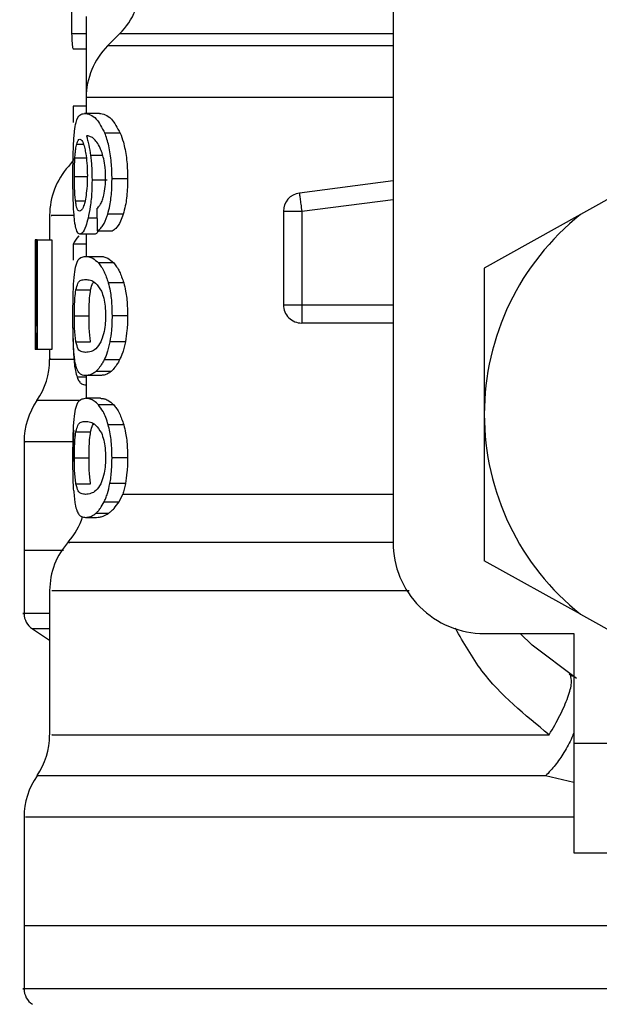
# Model space of a CAD drawing. Extents: x 0.4 to 10.6, y 0.4 to 8.1.
# Drawn here: x 7.3 to 7.3, y 3.3 to 3.4 of the extents above; entities that cross this region are included whole.
import ezdxf

# ---------------------------------------------------------------- set-up
doc = ezdxf.new("R2010")
doc.units = 0
doc.linetypes.add('SLD-SOLID', pattern=[0])
doc.layers.get('0').update_dxf_attribs({"linetype": 'CONTINUOUS'})

msp = doc.modelspace()

# ---------------------------------------------------------------- linework, layer by layer
at = {"color": 7, "linetype": 'SLD-SOLID'}
for p, q in [((7.332696122927979, 3.367089747411275), (7.332696122927979, 3.330672424107302)), ((7.316160673946897, 3.359003931485978), (7.316160673946897, 3.354632200655252)), ((7.317960311823994, 3.358062606360245), (7.317313812625741, 3.357416107161993)), ((7.315467593953417, 3.357254130366496), (7.316160673946897, 3.357254130366496)), ((7.316160673946897, 3.354170939317116), (7.315457415404333, 3.354170939317116)), ((7.315457415404333, 3.354170939317116), (7.315457415404333, 3.353295437430988)), ((7.316160673946897, 3.354632200655252), (7.316160673946897, 3.353777495862207)), ((7.316876487011097, 3.353777495862207), (7.316073144291381, 3.353777495862207)), ((7.317993340775773, 3.352723766701644), (7.317163774358996, 3.352723766701644)), ((7.346783293525116, 3.350546407854679), (7.342796206250955, 3.348328041481436)), ((7.317288996912414, 3.350185582689629), (7.316476150302488, 3.350185582689629)), ((7.318393413487433, 3.35024600865825), (7.317554020517505, 3.35024600865825)), ((7.332696122927979, 3.350142345855771), (7.32764773858068, 3.349484846784589)), ((7.31815643222506, 3.348347635921746), (7.317322876521034, 3.348347635921746)), ((7.326790599149094, 3.348508850059387), (7.327774867778739, 3.348508850059387)), ((7.326790599149094, 3.348508850059387), (7.326790599149094, 3.343467710961723)), ((7.327774867778739, 3.348508850059387), (7.327774867778739, 3.343467710961723)), ((7.342796206250955, 3.348328041481436), (7.337617378077221, 3.345446573435068)), ((7.314192166020602, 3.348289703257656), (7.314192166020602, 3.346961798597724)), ((7.316617652667841, 3.347278477606088), (7.315820147214025, 3.347278477606088)), ((7.316160673946897, 3.347278477606088), (7.316160673946897, 3.346076704822403)), ((7.316758304376354, 3.347453038256215), (7.317577926908004, 3.347453038256215)), ((7.313469195705751, 3.346961798597724), (7.313415193662919, 3.346961798597724)), ((7.313469195705751, 3.342321172206636), (7.313469195705751, 3.346961798597724)), ((7.313520323115123, 3.346961798597724), (7.313469195705751, 3.346961798597724)), ((7.313520323115123, 3.346961798597724), (7.313520323115123, 3.341056274818839)), ((7.313520323115123, 3.346961798597724), (7.314310201990374, 3.346961798597724)), ((7.314310201990374, 3.346961798597724), (7.314310201990374, 3.341056274818839)), ((7.316160673946897, 3.346726606648015), (7.315457415404333, 3.346726606648015)), ((7.315457415404333, 3.346726606648015), (7.315457415404333, 3.345867237908849)), ((7.316123743706852, 3.346076704822403), (7.316928289079343, 3.346076704822403)), ((7.317645539460271, 3.345720866266414), (7.316824303613925, 3.345720866266414)), ((7.313404780449881, 3.345630139314499), (7.313404780449881, 3.344284106863981)), ((7.337617378077221, 3.345446573435068), (7.337617378077221, 3.337562187182837)), ((7.318182450591161, 3.344651707950755), (7.317348278894251, 3.344651707950755)), ((7.31560569369141, 3.34427067235251), (7.316398300535148, 3.34427067235251)), ((7.326790599149094, 3.343467710961723), (7.327774867778739, 3.343467710961723)), ((7.313416454981683, 3.342875331138278), (7.313416454981683, 3.341056274818839)), ((7.315523502640888, 3.342867469895759), (7.316314261505974, 3.342867469895759)), ((7.318393413487433, 3.342867469895759), (7.317554020517505, 3.342867469895759)), ((7.327774838445746, 3.342771727001788), (7.327774838445746, 3.342483442332078)), ((7.332696122927979, 3.342483442332078), (7.327774838445746, 3.342483442332078)), ((7.315606456349267, 3.341470984694741), (7.316399092525999, 3.341470984694741)), ((7.318274145531893, 3.341478464608333), (7.317437715194408, 3.341478464608333)), ((7.31346617440732, 3.341056274818839), (7.313416454981683, 3.341056274818839)), ((7.313520323115123, 3.341056274818839), (7.31346617440732, 3.341056274818839)), ((7.314310201990374, 3.341056274818839), (7.313520323115123, 3.341056274818839)), ((7.314192166020602, 3.341056274818839), (7.314192166020602, 3.340528955577142)), ((7.317954621223065, 3.340493139990887), (7.317125993462111, 3.340493139990887)), ((7.317504359757858, 3.339879816409387), (7.316686438539887, 3.339879816409387)), ((7.316928289079343, 3.339658264302109), (7.316123743706852, 3.339658264302109)), ((7.316160673946897, 3.339658264302109), (7.316160673946897, 3.338429622495484)), ((7.316160673946897, 3.339148016863198), (7.316139143528952, 3.339148016863198)), ((7.316928289079343, 3.338429622495484), (7.316123743706852, 3.338429622495484)), ((7.317645539460271, 3.338073783939494), (7.316824303613925, 3.338073783939494)), ((7.337617378077221, 3.337562187182837), (7.337617378077221, 3.329677800930607)), ((7.31560569369141, 3.336623590025592), (7.316398300535148, 3.336623590025592)), ((7.318182450591161, 3.337004625623836), (7.317348278894251, 3.337004625623836)), ((7.312814219272093, 3.336081545620668), (7.312814219272093, 3.330229525223707)), ((7.315523502640888, 3.335220387568839), (7.316314261505974, 3.335220387568839)), ((7.318393413487433, 3.335220387568839), (7.317554020517505, 3.335220387568839)), ((7.315606456349267, 3.333823902367823), (7.316399092525999, 3.333823902367823)), ((7.318274145531893, 3.333831382281414), (7.317437715194408, 3.333831382281414)), ((7.317931008162512, 3.332846057663968), (7.318128653879292, 3.333265548817971)), ((7.317125993462111, 3.332846057663968), (7.317931008162512, 3.332846057663968)), ((7.316123743706852, 3.33201118197519), (7.316718558168838, 3.33201118197519)), ((7.316686438539887, 3.332232734082468), (7.317361009413853, 3.332232734082468)), ((7.312814219272093, 3.330232253192194), (7.312814219272093, 3.326824580557918)), ((7.314845587805552, 3.330229525223707), (7.312814219272093, 3.330229525223707)), ((7.342796206250955, 3.326796332884238), (7.337617378077221, 3.329677800930607)), ((7.314192166020602, 3.328063312914643), (7.314192166020602, 3.320302535901135)), ((7.342796206250955, 3.326796332884238), (7.346783293525116, 3.324577966510996)), ((7.313262603425655, 3.326001467399925), (7.314192166020602, 3.325398087703552)), ((7.337617378077221, 3.325751168958061), (7.342440191696999, 3.325751168958061)), ((7.342440191696999, 3.325751168958061), (7.342440191696999, 3.319845645179175)), ((7.342190919909941, 3.323590119256025), (7.342360611282985, 3.323453163504816)), ((7.342440191696999, 3.319845645179175), (7.35621971784807, 3.319845645179175)), ((7.342440191696999, 3.319845645179175), (7.342440191696999, 3.313940150733285)), ((7.312814219272093, 3.315855155277656), (7.312814219272093, 3.310003134880694)), ((7.342440191696999, 3.313940150733285), (7.35621971784807, 3.313940150733285)), ((7.312814219272093, 3.310005862849181), (7.312814219272093, 3.3065982195479)), ((7.351396904228292, 3.310003134880694), (7.312814219272093, 3.310003134880694))]:
    msp.add_line(p, q, dxfattribs=at)
at = {"color": 8, "linetype": 'SLD-SOLID'}
for p, q in [((7.316160673946897, 3.358069792943892), (7.315377952322298, 3.358069792943892)), ((7.332696122927979, 3.358062606360245), (7.317960311823994, 3.358062606360245)), ((7.332696122927979, 3.357416107161993), (7.317313812625741, 3.357416107161993)), ((7.332696122927979, 3.354632200655252), (7.316160673946897, 3.354632200655252)), ((7.315649693183124, 3.352127162926994), (7.316010811678119, 3.352127162926994)), ((7.317053746296716, 3.351508911402422), (7.316396423223502, 3.351508911402422)), ((7.315551632982591, 3.351381606206397), (7.316165308560024, 3.351381606206397)), ((7.315523502640888, 3.350380295106961), (7.31620080148334, 3.350380295106961)), ((7.315585483258216, 3.349064592972731), (7.316093618721525, 3.349064592972731)), ((7.327774867778739, 3.348508850059387), (7.332696122927979, 3.349149775988689)), ((7.316743197884198, 3.348131158422513), (7.316262048775807, 3.348131158422513)), ((7.327774867778739, 3.343467710961723), (7.332696122927979, 3.343467710961723)), ((7.316160673946897, 3.339561582752316), (7.315674567562439, 3.339561582752316)), ((7.315778259697913, 3.338303989280143), (7.313503192646348, 3.338303989280143)), ((7.318128653879292, 3.333265578150965), (7.332696122927979, 3.333265578150965)), ((7.314192166020602, 3.326001467399925), (7.313262603425655, 3.326001467399925)), ((7.342440191696999, 3.317721701715152), (7.340922590561791, 3.318077628270125))]:
    msp.add_line(p, q, dxfattribs=at)
at = {"color": 7, "linetype": 'SLD-SOLID', "flags": 128}
for points in [[(7.315518868027761, 3.351337518715698), (7.315423623794697, 3.351198421655893), (7.315207527624392, 3.350923571497653)], [(7.32764773858068, 3.349484846784589), (7.327648354573563, 3.349480153505473), (7.327650173219221, 3.349466103001119), (7.327653223850647, 3.349442812603505), (7.327657418468857, 3.349410546309581), (7.327662757073852, 3.349369597449293), (7.327669151666647, 3.349320347351568), (7.327676602247244, 3.349263294677312), (7.32768496215067, 3.349198967420426)], [(7.32768496215067, 3.349198967420426), (7.327694231376925, 3.349128010906788), (7.32770423392804, 3.349051070462277), (7.327714940471024, 3.348968938077744), (7.327726204340903, 3.348882347078051), (7.327737966871688, 3.348792148120037), (7.327750052065413, 3.348699250526531), (7.327762401256087, 3.348604504954374), (7.327774867778739, 3.348508850059387)], [(7.327774867778739, 3.343467710961723), (7.327774867778739, 3.343371234742891), (7.327774867778739, 3.343275667846888), (7.327774867778739, 3.343181978262531), (7.327774867778739, 3.343091045979655), (7.327774867778739, 3.3430037216551), (7.327774867778739, 3.3429208852787), (7.327774867778739, 3.34284329950831), (7.327774838445746, 3.342771727001788)], [(7.342582779383148, 3.323339644816194), (7.340200822899711, 3.325127666827477), (7.339544937143226, 3.325751168958061)]]:
    msp.add_lwpolyline(points, dxfattribs=at)
at = {"color": 7, "linetype": 'SLD-SOLID'}
for centre, radius, start, end in [((7.315176424747217, 3.360846493625973), 0.003937007874016629, 315.000008941956, 0), ((7.320097684589737, 3.354632213607272), 0.003937007874016629, 134.9999951922102, 180), ((7.318129180653151, 3.348283788410323), 0.00393700787401685, 137.9130149115767, 179.7197270378111), ((7.327774849944068, 3.348508835718433), 0.0009842519685184477, 97.42011136125078, 179.999963432672), ((7.351396897188162, 3.337562188262291), 0.0137795275590337, 128.6208985552297, 180.0000170258509), ((7.327774849944068, 3.343467700073315), 0.0009842519685037165, 179.999995301843, 270.0000000229053), ((7.310255164905119, 3.340528927999103), 0.00393700787401561, 325.5883706250256, 359.8166471194788), ((7.316751227897245, 3.336079064001071), 0.003937007874016531, 145.5886120380204, 179.8927064547367), ((7.351396897188162, 3.337562188262291), 0.01377952755885542, 180.0000170258509, 231.3791014525665), ((7.312223668841706, 3.333265582329811), 0.003937007874015619, 319.4749002345314, 341.9131190823998), ((7.318129180652729, 3.328057410457567), 0.003937007874016006, 137.7345123303536, 179.7163629429748), ((7.337617369629108, 3.330672424482764), 0.004921259842520342, 180, 270.0000000000008), ((7.313798471991733, 3.326827054876662), 0.0009842519685048982, 179.9437642073668, 237.0131650052045), ((7.310255164904699, 3.320302550046347), 0.003937007874015033, 325.9115184350873, 359.6630686053104), ((7.316751227896824, 3.315852686048315), 0.003937007874016501, 145.2890069683224, 179.8446555059053), ((7.313798471991311, 3.306600676923905), 0.0009842519685039311, 179.9437653218275, 237.0131650052912)]:
    msp.add_arc(centre, radius, start, end, dxfattribs=at)
for centre, major_axis, ratio, start_param, end_param in [((7.351396897188162, 3.473940484465854), (0, 0.4605876587329738), 0.07821230413845892, 1.84628022401607, 1.848992740976521), ((7.351396897188583, 3.345630144976853), (0, 0.05684016453714591), 0.6684028150450386, 1.54736621462059, 1.629044622497238), ((7.351396897188162, 3.346331653392147), (0.03602362204724407, 0), 0.1605095372426917, 2.9947505291082, 3.073233414811616), ((7.351396897188583, 3.344284101415239), (0, 0.05679082986693639), 0.6689834621763714, 1.570796326794897, 1.627663942286447)]:
    msp.add_ellipse(centre, major_axis=major_axis, ratio=ratio, start_param=start_param, end_param=end_param, dxfattribs=at)
for points, knots in [([(7.315373669705104, 3.359825548661253), (7.315373640473648, 3.359651354646257), (7.315373568515859, 3.359222548900062), (7.315372373516963, 3.358593032731263), (7.315376173387217, 3.358236640424212), (7.315377952322298, 3.358069792943892)], [0, 0, 0, 0, 0.2667887688805904, 0.6567421798012042, 1, 1, 1, 1]), ([(7.315377952322298, 3.358069792943892), (7.315381249664178, 3.35793326156401), (7.31538975158233, 3.357581226907278), (7.315419473846563, 3.357335668539808), (7.315454854580033, 3.35727571687789), (7.315467593953417, 3.357254130366496)], [0, 0, 0, 0, 0.2884732338416151, 0.7438039221403814, 1, 1, 1, 1]), ([(7.315533974519916, 3.352826080186376), (7.315558334076441, 3.352993107026462), (7.315626177683087, 3.353458292147008), (7.31579925121239, 3.353729751931548), (7.315984475161456, 3.353762039419108), (7.316073144291381, 3.353777495862207)], [0, 0, 0, 0, 0.2260196266419638, 0.6294854600059159, 1, 1, 1, 1]), ([(7.316073144291381, 3.353777495862207), (7.316171672478414, 3.353763500723117), (7.316360844413826, 3.353736630366238), (7.316740218481569, 3.353508405582566), (7.31700994741001, 3.353008731712264), (7.317163774358996, 3.352723766701644)], [0, 0, 0, 0, 0.3183712593110701, 0.6112657617827942, 1, 1, 1, 1]), ([(7.316876487011097, 3.353777495862207), (7.316977225924732, 3.353763524246435), (7.317170945021285, 3.353736657083713), (7.317559335798551, 3.35350852353981), (7.317835804431968, 3.353008619939625), (7.317993340775773, 3.352723766701644)], [0, 0, 0, 0, 0.3179091383192683, 0.6113334841447111, 1, 1, 1, 1]), ([(7.315446327532422, 3.350360143339756), (7.31544725939851, 3.350613177856698), (7.315449446922065, 3.351207167672409), (7.31547123541332, 3.352103164470239), (7.315513193889285, 3.352586633925671), (7.315533974519916, 3.352826080186376)], [0, 0, 0, 0, 0.2725049674299287, 0.6396960277978008, 0.9999999999999999, 0.9999999999999999, 0.9999999999999999, 0.9999999999999999]), ([(7.316735600638628, 3.352235020347683), (7.316672790164446, 3.352309137137901), (7.316540532122164, 3.352465202534668), (7.316347834693794, 3.352554132994617), (7.316229756305662, 3.352568501672334), (7.316170412501064, 3.352575723078523)], [0, 0, 0, 0, 0.3102886452639487, 0.6533650525503659, 0.9999999999999999, 0.9999999999999999, 0.9999999999999999, 0.9999999999999999]), ([(7.316170412501064, 3.352575723078523), (7.316193559187901, 3.352500838942397), (7.316239867779331, 3.352351021437689), (7.316321779778662, 3.352013305227661), (7.31636743574051, 3.351704790725276), (7.316396423223502, 3.351508911402422)], [0, 0, 0, 0, 0.2673181616631923, 0.5348120712278301, 1, 1, 1, 1]), ([(7.317554020517505, 3.35024600865825), (7.317548963295996, 3.350508403540798), (7.317537650116974, 3.351095389947264), (7.317415546083031, 3.351953003138351), (7.317262980163822, 3.352472504830271), (7.317174018758585, 3.352697820366987), (7.317163774358996, 3.352723766701644)], [0, 0, 0, 0, 0.2757759734597576, 0.616920368563575, 0.9558862541732875, 1, 1, 1, 1]), ([(7.317993340775773, 3.352723766701644), (7.318052266810949, 3.352565910299515), (7.318189318352636, 3.352198764211836), (7.318342129588899, 3.351417888669078), (7.318390611244492, 3.350710753323877), (7.318392968931971, 3.350319737019385), (7.318393413487433, 3.35024600865825)], [0, 0, 0, 0, 0.2528892835947332, 0.5881757713685272, 0.9223481857298609, 1, 1, 1, 1]), ([(7.315551632982591, 3.351381606206397), (7.315557790571532, 3.351467933710556), (7.315570099119381, 3.35164049576785), (7.315600644953872, 3.351908909314737), (7.315630765849725, 3.352042940541233), (7.315649693183124, 3.352127162926994)], [0, 0, 0, 0, 0.2711485708660035, 0.5420051891493125, 1, 1, 1, 1]), ([(7.315649693183124, 3.352127162926994), (7.315661814018301, 3.352167360428128), (7.315686058852503, 3.352247765922967), (7.315740425952178, 3.352357685060427), (7.315787680029167, 3.352375738477669), (7.31581906189323, 3.352387727916926)], [0, 0, 0, 0, 0.2513867394023187, 0.5028390971554769, 1, 1, 1, 1]), ([(7.31581906189323, 3.352387727916926), (7.315844468281121, 3.352380737616069), (7.315910375482711, 3.352362603941589), (7.316011676399775, 3.352180456992182), (7.316074000480448, 3.351918948711765), (7.316097872005725, 3.351818785156067)], [0, 0, 0, 0, 0.2790368537513403, 0.7238548923202363, 1, 1, 1, 1]), ([(7.317102908395459, 3.351334233420317), (7.317074219287537, 3.3514428878228), (7.3170168625148, 3.351660115416193), (7.316892423873519, 3.351979482083156), (7.31679580925159, 3.352136912408024), (7.316735600638628, 3.352235020347683)], [0, 0, 0, 0, 0.2738355932001196, 0.5474665134291331, 1, 1, 1, 1]), ([(7.316097872005725, 3.351818785156067), (7.316117049382643, 3.351717940448166), (7.316164504724764, 3.35146839536518), (7.316214289440942, 3.350985533147646), (7.316220223843882, 3.350604209288895), (7.316222977227165, 3.350427286564111)], [0, 0, 0, 0, 0.2666050111552375, 0.6597269308192021, 0.9999999999999999, 0.9999999999999999, 0.9999999999999999, 0.9999999999999999]), ([(7.316396423223502, 3.351508911402422), (7.316408579929067, 3.351403235199252), (7.316432897417553, 3.351191847349145), (7.316466815202133, 3.350752112614793), (7.316472451841094, 3.350410035451464), (7.316476150302488, 3.350185582689629)], [0, 0, 0, 0, 0.2558073782086718, 0.5117005541305917, 1, 1, 1, 1]), ([(7.315523502640888, 3.350380295106961), (7.315523889414007, 3.350474144087224), (7.31552466307084, 3.350661868882885), (7.315531936673334, 3.351008030160044), (7.315543971597265, 3.351236294208994), (7.315551632982591, 3.351381606206397)], [0, 0, 0, 0, 0.2664857568902357, 0.5330477125964012, 1, 1, 1, 1]), ([(7.317207949848677, 3.35031986913834), (7.317206599005048, 3.350417505110183), (7.317204024505683, 3.350603584195969), (7.317177059012558, 3.350959689869588), (7.317132544499485, 3.351184537948237), (7.317102908395459, 3.351334233420317)], [0, 0, 0, 0, 0.2695281725257276, 0.51367907739426, 1, 1, 1, 1]), ([(7.316222977227165, 3.350427286564111), (7.31622128920565, 3.350288917222864), (7.316217234859726, 3.349956577160944), (7.316175363251244, 3.349463364854553), (7.316122843334548, 3.3491896475826), (7.316097520009791, 3.349057670386034)], [0, 0, 0, 0, 0.2697519335061822, 0.6478991189506876, 1, 1, 1, 1]), ([(7.315475895190853, 3.34877657229997), (7.315470673914749, 3.34890673729188), (7.315460230738331, 3.349167082837107), (7.315448848281252, 3.349697328478856), (7.315447305442368, 3.350103008143585), (7.315446327532422, 3.350360143339756)], [0, 0, 0, 0, 0.2679989228266166, 0.5360298852986092, 1, 1, 1, 1]), ([(7.315585483258216, 3.349064592972731), (7.315574910198255, 3.349162435876335), (7.315550177359844, 3.349391313110899), (7.315527447761001, 3.349846480137119), (7.315524780825956, 3.350207343636934), (7.315523502640888, 3.350380295106961)], [0, 0, 0, 0, 0.2799676597147521, 0.654909261303997, 1, 1, 1, 1]), ([(7.316476150302488, 3.350185582689629), (7.316473152344559, 3.34998013158009), (7.316465912897378, 3.34948400972261), (7.316392366736986, 3.34874719422865), (7.316304667139161, 3.348332622883649), (7.316262048775807, 3.348131158422513)], [0, 0, 0, 0, 0.2665037205098359, 0.6435512621059344, 1, 1, 1, 1]), ([(7.317039519794395, 3.349115221721196), (7.317065204365001, 3.349199929878484), (7.317127728964365, 3.349406137086638), (7.317195580081216, 3.349822126481795), (7.317203906684433, 3.350157177695899), (7.317207949848677, 3.35031986913834)], [0, 0, 0, 0, 0.2639780558059564, 0.6426084528892233, 1, 1, 1, 1]), ([(7.317322876521034, 3.348347635921746), (7.317362980851918, 3.348499394589045), (7.317462210778316, 3.348874890228904), (7.317542162700415, 3.349544718540999), (7.31755051205112, 3.350038512389375), (7.317554020517505, 3.35024600865825)], [0, 0, 0, 0, 0.2822625941077439, 0.6984007916602245, 1, 1, 1, 1]), ([(7.318393413487433, 3.35024600865825), (7.31839027221134, 3.350052459719675), (7.31838218456955, 3.349554141699593), (7.318301313962212, 3.348880814340965), (7.318196585162405, 3.348495402507662), (7.31815643222506, 3.348347635921746)], [0, 0, 0, 0, 0.2813939918568605, 0.7244870362915501, 1, 1, 1, 1]), ([(7.315808472682223, 3.348513836668447), (7.315781645849948, 3.348520806661871), (7.315710973139186, 3.348539168439518), (7.315634856028593, 3.348720069446514), (7.315597351494714, 3.348981776338035), (7.315585483258216, 3.349064592972731)], [0, 0, 0, 0, 0.2948942970763547, 0.7768706774163525, 1, 1, 1, 1]), ([(7.316097520009791, 3.349057670386034), (7.316073624240393, 3.348962828530747), (7.316012489420626, 3.348720185591203), (7.315907924374573, 3.348541684199819), (7.315839139472531, 3.348522423695827), (7.315808472682223, 3.348513836668447)], [0, 0, 0, 0, 0.2623187889317936, 0.6711151089539008, 0.9999999999999999, 0.9999999999999999, 0.9999999999999999, 0.9999999999999999]), ([(7.316731582018385, 3.348654840372895), (7.316763755400959, 3.348683497354929), (7.316831663409561, 3.348743983335164), (7.316939098540511, 3.348875612441205), (7.317005659136088, 3.349034428785008), (7.317039519794395, 3.349115221721196)], [0, 0, 0, 0, 0.3066728890613218, 0.6472911308011772, 1, 1, 1, 1]), ([(7.315588387224668, 3.347681307619228), (7.315574575491228, 3.347753102005688), (7.315546941264663, 3.347896746708217), (7.31550626901755, 3.348239448255638), (7.315487644046896, 3.348568808124039), (7.315475895190853, 3.34877657229997)], [0, 0, 0, 0, 0.2694867482255811, 0.5391834333081916, 1, 1, 1, 1]), ([(7.316758304376354, 3.347453038256215), (7.31681171679418, 3.347484481500009), (7.316912700377768, 3.347543929313218), (7.317100285120024, 3.3477761799747), (7.317237958693157, 3.348070774528391), (7.317314230282411, 3.348319446203141), (7.317322876521034, 3.348347635921746)], [0, 0, 0, 0, 0.2731239431940428, 0.5163786937558686, 0.945176110031477, 1, 1, 1, 1]), ([(7.31815643222506, 3.348347635921746), (7.318109877958839, 3.348213802762346), (7.317988620902999, 3.347865215700417), (7.317780389420386, 3.347572409506095), (7.317635276963857, 3.347486851665756), (7.317577926908004, 3.347453038256215)], [0, 0, 0, 0, 0.2737309951799999, 0.7129704162732855, 1, 1, 1, 1]), ([(7.316262048775807, 3.348131158422513), (7.316222133898336, 3.347981532811993), (7.316123293111799, 3.347611016504109), (7.315962830468688, 3.347322484946226), (7.315862970442203, 3.347291685437467), (7.315820147214025, 3.347278477606088)], [0, 0, 0, 0, 0.2789643512141448, 0.6907964557955177, 1, 1, 1, 1]), ([(7.315820147214025, 3.347278477606088), (7.315796452758764, 3.347283515969319), (7.315749058747115, 3.34729359378048), (7.315666946895382, 3.347393484667677), (7.315619419419777, 3.347567613430998), (7.315588387224668, 3.347681307619228)], [0, 0, 0, 0, 0.2576059772137506, 0.5152674138549908, 1, 1, 1, 1]), ([(7.316807055813173, 3.347453038256215), (7.316788527553616, 3.347415476767982), (7.31672116716357, 3.347278920148065), (7.316661156615768, 3.347278663592823), (7.316617652667841, 3.347278477606088)], [0, 0, 0, 0, 0.2750616429692093, 1, 1, 1, 1]), ([(7.315525790614458, 3.345105665373267), (7.315554154280185, 3.345285184994731), (7.315635405116329, 3.345799438670152), (7.31583281333292, 3.346035357365257), (7.31603854493692, 3.346064596246591), (7.316123743706852, 3.346076704822403)], [0, 0, 0, 0, 0.2390850831113314, 0.6848854834103993, 1, 1, 1, 1]), ([(7.316123743706852, 3.346076704822403), (7.316184776060044, 3.346072182464385), (7.316306861909034, 3.346063136181729), (7.316539236621588, 3.345985446703649), (7.31672018947843, 3.345817498160783), (7.316824303613925, 3.345720866266414)], [0, 0, 0, 0, 0.2979928289130865, 0.5960888874311314, 1, 1, 1, 1]), ([(7.316824303613925, 3.345720866266414), (7.316874774160927, 3.345657015803799), (7.316975758124941, 3.345529260643575), (7.317160602702737, 3.345210212803642), (7.317276469912743, 3.344865404021256), (7.317348278894251, 3.344651707950755)], [0, 0, 0, 0, 0.2753228759938333, 0.5508796130126867, 1, 1, 1, 1]), ([(7.316928289079343, 3.346076704822403), (7.316990679427679, 3.346072193457534), (7.317115483106305, 3.346063169066003), (7.317353361892286, 3.345985579360373), (7.317538729643551, 3.345817636039824), (7.317645539460271, 3.345720866266414)], [0, 0, 0, 0, 0.2975747336797199, 0.5952590812406, 1, 1, 1, 1]), ([(7.317645539460271, 3.345720866266414), (7.317697151595891, 3.345657131918388), (7.317800420834297, 3.345529607693676), (7.317989772349836, 3.345210914684022), (7.318108665659214, 3.344865852684869), (7.318182450591161, 3.344651707950755)], [0, 0, 0, 0, 0.2748746378372811, 0.5499887606855209, 1, 1, 1, 1]), ([(7.315446327532422, 3.342867469895759), (7.315447067547267, 3.343090230259936), (7.315448818033652, 3.34361716426315), (7.315467009634553, 3.344444941587695), (7.315505874171324, 3.344881795888212), (7.315525790614458, 3.345105665373267)], [0, 0, 0, 0, 0.2631071788149971, 0.622373372029097, 0.9999999999999999, 0.9999999999999999, 0.9999999999999999, 0.9999999999999999]), ([(7.31560569369141, 3.34427067235251), (7.315639536313817, 3.344401652509823), (7.315717347790004, 3.344702804095213), (7.315888949352451, 3.344807643293004), (7.316045020919055, 3.344825580795011), (7.316123743706852, 3.344834628504308)], [0, 0, 0, 0, 0.2761279386189263, 0.6348775890389821, 0.9999999999999999, 0.9999999999999999, 0.9999999999999999, 0.9999999999999999]), ([(7.316123743706852, 3.344834628504308), (7.316209299984663, 3.344825467351357), (7.316374988199948, 3.344807725870296), (7.316672410074147, 3.344686581702006), (7.31687572240909, 3.344369861520699), (7.316979445821708, 3.34420828107326)], [0, 0, 0, 0, 0.34339695285895, 0.6650222486324537, 0.9999999999999999, 0.9999999999999999, 0.9999999999999999, 0.9999999999999999]), ([(7.316398300535148, 3.34427067235251), (7.316431115010759, 3.344411010631227), (7.31647979122615, 3.344619185107746), (7.316553571067293, 3.344667873781298), (7.316577613130381, 3.344683739580723)], [0, 0, 0, 0, 0.6741377764650217, 0.9999999999999999, 0.9999999999999999, 0.9999999999999999, 0.9999999999999999]), ([(7.317348278894251, 3.344651707950755), (7.317384359897612, 3.344507137242314), (7.317476230840071, 3.344139025327478), (7.317544335448306, 3.343508754438824), (7.317551286303527, 3.343048512398048), (7.317554020517505, 3.342867469895759)], [0, 0, 0, 0, 0.2817792814102386, 0.7174780559591163, 1, 1, 1, 1]), ([(7.318182450591161, 3.344651707950755), (7.318219413620202, 3.344507297642577), (7.318313437672661, 3.34413995647104), (7.318383381493721, 3.343509736276869), (7.318390574441031, 3.343049230781079), (7.318393413487433, 3.342867469895759)], [0, 0, 0, 0, 0.2816621121635224, 0.7164730244345879, 1, 1, 1, 1]), ([(7.315523502640888, 3.342867469895759), (7.315524925556717, 3.343042256231629), (7.315527774064374, 3.343392157614319), (7.315554554942449, 3.343895339557505), (7.315587582064541, 3.344137742085879), (7.31560569369141, 3.34427067235251)], [0, 0, 0, 0, 0.3107088687217639, 0.6220020703485325, 1, 1, 1, 1]), ([(7.316314261505974, 3.342867469895759), (7.316315731464679, 3.343042225569779), (7.316318674077617, 3.343392057375181), (7.316346025526374, 3.343895278896469), (7.316379782866727, 3.344137694631236), (7.316398300535148, 3.34427067235251)], [0, 0, 0, 0, 0.3106402178514592, 0.6218500706795521, 1, 1, 1, 1]), ([(7.316979445821708, 3.34420828107326), (7.31702564812853, 3.344088328244769), (7.317110186462751, 3.343868845430957), (7.317192472437278, 3.343389928192076), (7.317201201255371, 3.343054546156722), (7.317205720541097, 3.342880904407229)], [0, 0, 0, 0, 0.3675739438763777, 0.6725657452274952, 1, 1, 1, 1]), ([(7.315487804386611, 3.341081589193071), (7.315479693916386, 3.341228999187696), (7.315458776188072, 3.341609184569414), (7.315447920699735, 3.342241128796296), (7.315446761519006, 3.342696851510772), (7.315446327532422, 3.342867469895759)], [0, 0, 0, 0, 0.2837601898528553, 0.7318464149608478, 1, 1, 1, 1]), ([(7.315606456349267, 3.341470984694741), (7.315592427143494, 3.341569024612837), (7.315564305830102, 3.341765544024301), (7.315534790158442, 3.342187529975719), (7.315524178193836, 3.342582016393056), (7.315523613774332, 3.34282051068891), (7.315523502640888, 3.342867469895759)], [0, 0, 0, 0, 0.2860884464865292, 0.5734596093386569, 0.9160147693974798, 1, 1, 1, 1]), ([(7.316399092525999, 3.341470984694741), (7.316384755693549, 3.341569004437995), (7.316356017065231, 3.341765488074056), (7.316325791477187, 3.342187432074399), (7.316314990015492, 3.342581937926449), (7.316314381418642, 3.342820471332955), (7.316314261505974, 3.342867469895759)], [0, 0, 0, 0, 0.2860629316657021, 0.5734220789708585, 0.9159507697233958, 1, 1, 1, 1]), ([(7.317205720541097, 3.342880904407229), (7.317202792779477, 3.342748046954112), (7.317196210852758, 3.342449368942002), (7.317125386322883, 3.341978196619699), (7.317030161673784, 3.341662406528447), (7.316964886088362, 3.341506633454832), (7.316950611488138, 3.341472568676443)], [0, 0, 0, 0, 0.2326468996074804, 0.5230155468747153, 0.8956920518177159, 1, 1, 1, 1]), ([(7.317554020517505, 3.342867469895759), (7.317552512046523, 3.342736376803049), (7.317549494024714, 3.342474096774123), (7.317519869287193, 3.341996535158792), (7.317469333016038, 3.341677849224495), (7.317437715194408, 3.341478464608333)], [0, 0, 0, 0, 0.2722435638181228, 0.5446820142602394, 1, 1, 1, 1]), ([(7.318393413487433, 3.342867469895759), (7.318391861969999, 3.342736375380277), (7.318388757798297, 3.34247409029312), (7.318358408460284, 3.34199645501619), (7.318306578186568, 3.341677838215957), (7.318274145531893, 3.341478464608333)], [0, 0, 0, 0, 0.2721866585024925, 0.5445727549042988, 1, 1, 1, 1]), ([(7.315445887537505, 3.342231002581617), (7.315446483552559, 3.342074728321531), (7.315448026213675, 3.34167024487395), (7.315462079561115, 3.34112804158381), (7.315481722916051, 3.340803365022886), (7.315489535033285, 3.340674241898782)], [0, 0, 0, 0, 0.274949241290855, 0.7116489751163925, 1, 1, 1, 1]), ([(7.316123743706852, 3.340900311287209), (7.316045884983314, 3.340909219400293), (7.315900637652483, 3.340925837700584), (7.315726683175873, 3.341030873594989), (7.31564707052438, 3.341322309479905), (7.315606456349267, 3.341470984694741)], [0, 0, 0, 0, 0.3614144099709815, 0.6742273182445337, 1, 1, 1, 1]), ([(7.316950611488138, 3.341472568676443), (7.316860679329432, 3.341332176354417), (7.31668286056532, 3.341054585006087), (7.316391590667759, 3.340929993442328), (7.316221925611835, 3.340911191569456), (7.316123743706852, 3.340900311287209)], [0, 0, 0, 0, 0.3012492130466403, 0.5956463574826094, 1, 1, 1, 1]), ([(7.317437715194408, 3.341478464608333), (7.317416502195377, 3.341376282230358), (7.317374073014178, 3.341171902141331), (7.317272870686615, 3.340820200634984), (7.317183918413262, 3.3406221250796), (7.317125993462111, 3.340493139990887)], [0, 0, 0, 0, 0.2585762239802523, 0.517191248870938, 1, 1, 1, 1]), ([(7.318274145531893, 3.341478464608333), (7.318252425079383, 3.341376357630188), (7.318208983542529, 3.341172140703691), (7.318105212332742, 3.340820349795287), (7.318014045926585, 3.340622260133881), (7.317954621223065, 3.340493139990887)], [0, 0, 0, 0, 0.2582499892095841, 0.5165074906979502, 1, 1, 1, 1]), ([(7.31565746642666, 3.34001712415653), (7.315636108196579, 3.340082483227159), (7.315593369736274, 3.340213268691828), (7.315533075068307, 3.340536988380533), (7.315504841089595, 3.340876639721571), (7.315487804386611, 3.341081589193071)], [0, 0, 0, 0, 0.2837602662654027, 0.5678128210863056, 1, 1, 1, 1]), ([(7.315489535033285, 3.340674241898782), (7.315501553195439, 3.340528053598146), (7.315525564394732, 3.340235982616264), (7.315584228331934, 3.339856642006193), (7.315641004457816, 3.339671204060277), (7.315674567562439, 3.339561582752316)], [0, 0, 0, 0, 0.2906334040240576, 0.5806592135726346, 1, 1, 1, 1]), ([(7.317125993462111, 3.340493139990887), (7.317086410635215, 3.340419375586259), (7.31700725130465, 3.340271858560625), (7.316858469813386, 3.340056029115416), (7.316752813028071, 3.339947804211466), (7.316686438539887, 3.339879816409387)], [0, 0, 0, 0, 0.2710578228461147, 0.5420723450955582, 1, 1, 1, 1]), ([(7.317954621223065, 3.340493139990887), (7.317914129762644, 3.340419507347834), (7.317833161950507, 3.340272269536502), (7.317680756860248, 3.340056237307492), (7.317572481009569, 3.339947946850557), (7.317504359757858, 3.339879816409387)], [0, 0, 0, 0, 0.2706016974537183, 0.5411024244644254, 1, 1, 1, 1]), ([(7.316123743706852, 3.339658264302109), (7.31606715365409, 3.339663018096136), (7.31595395779691, 3.339672527007393), (7.315793657211862, 3.339753539066777), (7.315706769167081, 3.33992170310995), (7.31565746642666, 3.34001712415653)], [0, 0, 0, 0, 0.301895974240191, 0.6038759802449286, 1, 1, 1, 1]), ([(7.316686438539887, 3.339879816409387), (7.316623808150483, 3.339831609239518), (7.316498622406438, 3.339735252654705), (7.316307423006516, 3.339671077561063), (7.316189942826578, 3.33966288227738), (7.316123743706852, 3.339658264302109)], [0, 0, 0, 0, 0.3041211630546914, 0.6078779717004671, 1, 1, 1, 1]), ([(7.317504359757858, 3.339879816409387), (7.317440312655214, 3.339831669109718), (7.317312296815035, 3.339735433421216), (7.317116542981585, 3.339671151828412), (7.316996202047457, 3.339662913502749), (7.316928289079343, 3.339658264302109)], [0, 0, 0, 0, 0.3037160405253518, 0.6070604679815879, 1, 1, 1, 1]), ([(7.315674567562439, 3.339561582752316), (7.31570897282509, 3.339483059894319), (7.31577775331631, 3.339326082724864), (7.315927146817031, 3.339179124776799), (7.316059114979703, 3.33915976006984), (7.316139143528952, 3.339148016863198)], [0, 0, 0, 0, 0.282599085259617, 0.5649514756161471, 1, 1, 1, 1]), ([(7.315525790614458, 3.337458583046348), (7.315554154280185, 3.337638102667812), (7.315635405116329, 3.338152356343233), (7.31583281333292, 3.338388275038338), (7.31603854493692, 3.338417513919672), (7.316123743706852, 3.338429622495484)], [0, 0, 0, 0, 0.2390850831113314, 0.6848854834103993, 1, 1, 1, 1]), ([(7.316824303613925, 3.338073783939494), (7.316747060914372, 3.33814957810332), (7.316592718486993, 3.3383010261404), (7.316352383424825, 3.338408423662115), (7.316207196030816, 3.33842188503007), (7.316123743706852, 3.338429622495484)], [0, 0, 0, 0, 0.2987367798618553, 0.5969206153812362, 0.9999999999999999, 0.9999999999999999, 0.9999999999999999, 0.9999999999999999]), ([(7.316928289079343, 3.338429622495484), (7.316990679427679, 3.338425111130615), (7.317115483106305, 3.338416086739084), (7.317353361892286, 3.338338497033455), (7.317538729643551, 3.338170553712904), (7.317645539460271, 3.338073783939494)], [0, 0, 0, 0, 0.2975747336797199, 0.5952590812406, 1, 1, 1, 1]), ([(7.317348278894251, 3.337004625623836), (7.317305531199887, 3.337140011041639), (7.3172200835995, 3.337410630527696), (7.317040556133474, 3.337788897044123), (7.316907000888859, 3.337964840145632), (7.316824303613925, 3.338073783939494)], [0, 0, 0, 0, 0.2760061342452763, 0.5517037167625982, 1, 1, 1, 1]), ([(7.317645539460271, 3.338073783939494), (7.317697151595891, 3.33801004959147), (7.317800420834297, 3.337882525366757), (7.317989772349836, 3.337563832357103), (7.318108665659214, 3.337218770357949), (7.318182450591161, 3.337004625623836)], [0, 0, 0, 0, 0.2748746378372811, 0.5499887606855209, 1, 1, 1, 1]), ([(7.315446327532422, 3.335220387568839), (7.315447067466621, 3.335443148424678), (7.315448817731881, 3.335970074449828), (7.315467010894874, 3.336797838904278), (7.315505874258951, 3.337234702848805), (7.315525790614458, 3.337458583046348)], [0, 0, 0, 0, 0.263107752716169, 0.6223639328533936, 1, 1, 1, 1]), ([(7.31560569369141, 3.336623590025592), (7.315639536313817, 3.336754570182903), (7.315717347790004, 3.337055721768294), (7.315888949352451, 3.337160560966084), (7.316045020919055, 3.337178498468092), (7.316123743706852, 3.337187546177389)], [0, 0, 0, 0, 0.2761279386189263, 0.6348775890389821, 0.9999999999999999, 0.9999999999999999, 0.9999999999999999, 0.9999999999999999]), ([(7.316123743706852, 3.337187546177389), (7.316209299984663, 3.337178385024438), (7.316374988199948, 3.337160643543377), (7.316672410074147, 3.337039499375087), (7.31687572240909, 3.33672277919378), (7.316979445821708, 3.336561198746341)], [0, 0, 0, 0, 0.34339695285895, 0.6650222486324537, 0.9999999999999999, 0.9999999999999999, 0.9999999999999999, 0.9999999999999999]), ([(7.315486601733837, 3.336688826605307), (7.315479370492856, 3.33655720225387), (7.315459650523056, 3.336198255809979), (7.315447597298239, 3.335613855249734), (7.315446338302712, 3.335178778728474), (7.315445887537505, 3.33502300584901)], [0, 0, 0, 0, 0.2709835275024893, 0.7389861563478503, 1, 1, 1, 1]), ([(7.315523502640888, 3.335220387568839), (7.315524925556717, 3.335395173904709), (7.315527774064374, 3.335745075287399), (7.315554554942449, 3.336248257230586), (7.315587582064541, 3.336490659758959), (7.31560569369141, 3.336623590025592)], [0, 0, 0, 0, 0.3107088687217639, 0.6220020703485325, 1, 1, 1, 1]), ([(7.316314261505974, 3.335220387568839), (7.316315731464679, 3.33539514324286), (7.316318674077617, 3.335744975048263), (7.316346025526374, 3.336248196569549), (7.316379782866727, 3.336490612304317), (7.316398300535148, 3.336623590025592)], [0, 0, 0, 0, 0.3106402178514592, 0.6218500706795521, 1, 1, 1, 1]), ([(7.316398300535148, 3.336623590025592), (7.316431115010759, 3.336763928304308), (7.31647979122615, 3.336972102780827), (7.316553571067293, 3.337020791454379), (7.316577613130381, 3.337036657253804)], [0, 0, 0, 0, 0.6741377764650217, 0.9999999999999999, 0.9999999999999999, 0.9999999999999999, 0.9999999999999999]), ([(7.317554020517505, 3.335220387568839), (7.317551331141583, 3.335400349909462), (7.317544131497091, 3.335882121484463), (7.317473085539059, 3.336512181696372), (7.317380271691067, 3.336878393093997), (7.317348278894251, 3.337004625623836)], [0, 0, 0, 0, 0.280959446061511, 0.7521477792075998, 1, 1, 1, 1]), ([(7.318182450591161, 3.337004625623836), (7.318219413310485, 3.336860205062086), (7.318313432138081, 3.336492855144531), (7.318383382894412, 3.335862646249938), (7.318390574796474, 3.335402148897146), (7.318393413487433, 3.335220387568839)], [0, 0, 0, 0, 0.2816751914875461, 0.7164724822859236, 1, 1, 1, 1]), ([(7.316979445821708, 3.336561198746341), (7.31702564812853, 3.33644124591785), (7.317110186462751, 3.336221763104038), (7.317192472437278, 3.335742845865157), (7.317201201255371, 3.335407463829803), (7.317205720541097, 3.33523382208031)], [0, 0, 0, 0, 0.3675739438763777, 0.6725657452274952, 1, 1, 1, 1]), ([(7.315487804386611, 3.333434506866153), (7.315479693916386, 3.333581916860777), (7.315458776188072, 3.333962102242495), (7.315447920699735, 3.334594046469376), (7.315446761519006, 3.335049769183853), (7.315446327532422, 3.335220387568839)], [0, 0, 0, 0, 0.2837601898528553, 0.7318464149608478, 1, 1, 1, 1]), ([(7.315606456349267, 3.333823902367823), (7.315592427143494, 3.333921942285918), (7.315564305830102, 3.334118461697382), (7.315534790158442, 3.3345404476488), (7.315524178193836, 3.334934934066137), (7.315523613774332, 3.33517342836199), (7.315523502640888, 3.335220387568839)], [0, 0, 0, 0, 0.2860884464865292, 0.5734596093386569, 0.9160147693974798, 1, 1, 1, 1]), ([(7.316399092525999, 3.333823902367823), (7.316384755693549, 3.333921922111076), (7.316356017065231, 3.334118405747137), (7.316325791477187, 3.33454034974748), (7.316314990015492, 3.33493485559953), (7.316314381418642, 3.335173389006036), (7.316314261505974, 3.335220387568839)], [0, 0, 0, 0, 0.2860629316657021, 0.5734220789708585, 0.9159507697233958, 1, 1, 1, 1]), ([(7.317205720541097, 3.33523382208031), (7.317202792779477, 3.335100964627193), (7.317196210852758, 3.334802286615083), (7.317125386322883, 3.33433111429278), (7.317030161673784, 3.334015324201528), (7.316964886088362, 3.333859551127913), (7.316950611488138, 3.333825486349524)], [0, 0, 0, 0, 0.2326468996074804, 0.5230155468747153, 0.8956920518177159, 1, 1, 1, 1]), ([(7.317437715194408, 3.333831382281414), (7.317457707818957, 3.333948610442496), (7.317497687353885, 3.334183033259206), (7.317543548344204, 3.334649608045011), (7.317549991207327, 3.335000772434557), (7.317554020517505, 3.335220387568839)], [0, 0, 0, 0, 0.2725769503369575, 0.5450759943523895, 1, 1, 1, 1]), ([(7.318393413487433, 3.335220387568839), (7.318391862394833, 3.33508928311874), (7.318388759302255, 3.334826997523536), (7.318358406227097, 3.33434936431222), (7.318306577873531, 3.33403075602435), (7.318274145531893, 3.333831382281414)], [0, 0, 0, 0, 0.2722068313769744, 0.5445729014705976, 1, 1, 1, 1]), ([(7.316123743706852, 3.333253228960291), (7.316045885088357, 3.333262141608579), (7.315900638207347, 3.333278768340345), (7.315726681985065, 3.333383746617832), (7.315647070297786, 3.333675211426398), (7.315606456349267, 3.333823902367823)], [0, 0, 0, 0, 0.3614137093522238, 0.674224832819218, 1, 1, 1, 1]), ([(7.316950611488138, 3.333825486349524), (7.316860679329432, 3.333685094027498), (7.31668286056532, 3.333407502679167), (7.316391590667759, 3.333282911115409), (7.316221925611835, 3.333264109242537), (7.316123743706852, 3.333253228960291)], [0, 0, 0, 0, 0.3012492130466403, 0.5956463574826094, 1, 1, 1, 1]), ([(7.317125993462111, 3.332846057663968), (7.317157216127639, 3.332912228991225), (7.317219671801963, 3.333044593566599), (7.317332003555784, 3.333355386668277), (7.317396021066648, 3.333643643048861), (7.317437715194408, 3.333831382281414)], [0, 0, 0, 0, 0.2584858724132043, 0.5170573745556758, 1, 1, 1, 1]), ([(7.318274145531893, 3.333831382281414), (7.318253009037854, 3.333730630439473), (7.318210343612746, 3.333527256116422), (7.318156050254071, 3.333353317879368), (7.318128653879292, 3.333265548817971)], [0, 0, 0, 0, 0.4954009947261683, 0.9999999999999999, 0.9999999999999999, 0.9999999999999999, 0.9999999999999999]), ([(7.315487804386611, 3.333434506866153), (7.315498487773366, 3.333296302078571), (7.315519709147998, 3.333021773444494), (7.315572705409267, 3.332646674415419), (7.315625421370862, 3.332474608299), (7.31565746642666, 3.332370012496616)], [0, 0, 0, 0, 0.2844512555620807, 0.5650311832008084, 1, 1, 1, 1]), ([(7.316686438539887, 3.332232734082468), (7.316725480611225, 3.332271259270456), (7.316803571409925, 3.332348316214337), (7.316951580253425, 3.332533584958163), (7.317058691355853, 3.332725481525227), (7.317125993462111, 3.332846057663968)], [0, 0, 0, 0, 0.2709231025270368, 0.5418923929312749, 1, 1, 1, 1]), ([(7.317361009413853, 3.332232734082468), (7.317410200391228, 3.332270365817172), (7.317508597277099, 3.332345640709079), (7.317703398255999, 3.332528955146381), (7.317842174532361, 3.332722296057108), (7.317931008162512, 3.332846057663968)], [0, 0, 0, 0, 0.264581317533694, 0.5292429444162227, 1, 1, 1, 1]), ([(7.31565746642666, 3.332370012496616), (7.315694451288424, 3.332293291478658), (7.31576835452594, 3.332139987360644), (7.315920852343815, 3.332032427497446), (7.316050347329756, 3.332018867587528), (7.316123743706852, 3.33201118197519)], [0, 0, 0, 0, 0.3026454707375641, 0.6047468894039602, 1, 1, 1, 1]), ([(7.316123743706852, 3.33201118197519), (7.316174612024937, 3.332014106124681), (7.316276354896092, 3.332019954782079), (7.316462921204823, 3.332068798102623), (7.316605841692845, 3.332173621338087), (7.316686438539887, 3.332232734082468)], [0, 0, 0, 0, 0.3036302295783813, 0.6072976754539473, 1, 1, 1, 1]), ([(7.316718558168838, 3.33201118197519), (7.316771180552164, 3.332014094405631), (7.316876436672113, 3.332019919894871), (7.317084205666887, 3.332068992323513), (7.317260599528773, 3.332173337158185), (7.317361009413853, 3.332232734082468)], [0, 0, 0, 0, 0.3010269087366876, 0.6021187641231898, 1, 1, 1, 1]), ([(7.314938514732051, 3.330229525223707), (7.314418540047277, 3.330229525223707), (7.313073046866004, 3.330229525223707), (7.312912637428185, 3.330229525223707), (7.312814219272093, 3.330229525223707)], [0, 0, 0, 0, 0.3864565737015714, 1, 1, 1, 1]), ([(7.341113079027918, 3.320302506568141), (7.341315448087219, 3.320652295520439), (7.341733517590606, 3.321374916330576), (7.342154386322692, 3.32235661513851), (7.342367244444303, 3.323143225159126), (7.342294266467858, 3.323396622899996), (7.342258620461192, 3.323520394728155)], [0, 0, 0, 0, 0.2398346990260228, 0.4954688916564677, 0.7535623742004288, 1, 1, 1, 1]), ([(7.351396904228292, 3.310003134880694), (7.348871686436805, 3.310003134880695), (7.343821248118335, 3.310003134880694), (7.336536849734098, 3.310003134880694), (7.329822987398826, 3.310003134880694), (7.323940211491806, 3.310003134880694), (7.319105030305791, 3.310003134880694), (7.315539212218181, 3.310003134880694), (7.313245010507611, 3.310003134880694), (7.312957816483488, 3.310003134880694), (7.312814219272093, 3.310003134880694)], [0, 0, 0, 0, 0.1250000371086188, 0.2500002096262881, 0.3750002728293168, 0.4999999989441146, 0.6250000997973845, 0.7499993079311693, 0.8749994804488385, 1, 1, 1, 1])]:
    msp.add_open_spline(points, degree=3, knots=knots, dxfattribs=at)
at = {"color": 8, "linetype": 'SLD-SOLID'}
for points, knots in [([(7.315508924142634, 3.348283719326783), (7.315394711997667, 3.348283719326783), (7.314621443213849, 3.348283719326783), (7.314182313383834, 3.348283719326783), (7.314286053453753, 3.348283719326783), (7.314314455274572, 3.348283719326783)], [0, 0, 0, 0, 0.111783424156777, 0.7568252261947348, 1, 1, 1, 1]), ([(7.314259279911964, 3.340528955577142), (7.314238200001847, 3.340528955577142), (7.31406947345456, 3.340528955577143), (7.31446345738078, 3.340528955577142), (7.315294411767628, 3.340528955577142), (7.315502852212777, 3.340528955577142)], [0, 0, 0, 0, 0.0966241263065005, 0.7733930138287997, 1, 1, 1, 1]), ([(7.315461668688532, 3.336079110982127), (7.315413844672142, 3.336079110982127), (7.31439594325219, 3.336079110982128), (7.313475892156604, 3.336079110982127), (7.312661581128197, 3.336079110982127), (7.312848544110366, 3.336079110982127), (7.312865376014461, 3.336079110982127)], [0, 0, 0, 0, 0.02294868985291624, 0.4884471391326016, 0.9539459170307099, 0.9999999999999999, 0.9999999999999999, 0.9999999999999999, 0.9999999999999999]), ([(7.332703045514676, 3.330661541566351), (7.331069806878646, 3.330661540676197), (7.327803335800993, 3.330661538895892), (7.323656499335691, 3.330661552248126), (7.320210429639795, 3.330661501509697), (7.317578045241473, 3.330661515112976), (7.315901833223842, 3.330661511438615), (7.315133567291931, 3.330661512287417), (7.315252424811569, 3.330661512244053), (7.315281740100416, 3.330661512233357)], [0, 0, 0, 0, 0.158043277237299, 0.316085955061708, 0.4741281729970327, 0.6321715284812744, 0.7902153784985081, 0.9482582440403464, 1, 1, 1, 1]), ([(7.333562736916782, 3.328057416982753), (7.33217470335302, 3.328057417586309), (7.328978168229892, 3.32805741897625), (7.324662381024338, 3.328057406116858), (7.320673595431424, 3.328057457372305), (7.317548889467613, 3.328057442288316), (7.315410783643389, 3.328057451368844), (7.314280037498547, 3.328057432825927), (7.314305379200188, 3.328057463801841), (7.314315071267457, 3.328057475648743)], [0, 0, 0, 0, 0.1201705259514509, 0.2767435291171831, 0.4333156683464381, 0.5898879135180651, 0.7464611208885771, 0.9030327202766708, 1, 1, 1, 1]), ([(7.314192166020602, 3.326827044529455), (7.31397523910403, 3.326827044529455), (7.312990727170678, 3.326827044529455), (7.312573801540725, 3.326827044529456), (7.312819293318404, 3.326827044529455), (7.312821816517664, 3.326827044529455)], [0, 0, 0, 0, 0.2185698601392402, 0.9919683503524397, 1, 1, 1, 1]), ([(7.341113079027918, 3.320302506568141), (7.339801095316914, 3.321365151545029), (7.337782369050201, 3.323000224685832), (7.336505803724768, 3.325253109651286), (7.336058886747712, 3.326041829600324)], [0, 0, 0, 0, 0.649906692470919, 1, 1, 1, 1]), ([(7.314321524526242, 3.320302535901135), (7.314307621423613, 3.320302535872215), (7.314270365156256, 3.320302535794718), (7.315407692978317, 3.320302536682168), (7.317581933416766, 3.320302533021793), (7.320778289863193, 3.320302546637503), (7.324842525932704, 3.320302495835252), (7.329680899557627, 3.320302509430245), (7.335122745789258, 3.320302505852613), (7.339116299616408, 3.320302506329631), (7.341113079027918, 3.320302506568141)], [0, 0, 0, 0, 0.07838249386897927, 0.2100422636466784, 0.3417016259227529, 0.473361676606756, 0.60502081623746, 0.7366805632727654, 0.8683401169322298, 0.9999999999999999, 0.9999999999999999, 0.9999999999999999, 0.9999999999999999]), ([(7.342440191696999, 3.32043075041999), (7.342406640664845, 3.320336322222622), (7.342277136052422, 3.319971836055817), (7.34193633632905, 3.319362788145643), (7.341455402958667, 3.318657274822058), (7.341097868953029, 3.318268313613982), (7.340922590561791, 3.318077628270125)], [0, 0, 0, 0, 0.111936158603172, 0.4320656595518673, 0.7215744070395559, 1, 1, 1, 1]), ([(7.340922590561791, 3.318077628270125), (7.339009589472885, 3.318077628270125), (7.335183584051847, 3.318077628270125), (7.329928591234445, 3.318077628270125), (7.325201400428936, 3.318077628270125), (7.321144213264308, 3.318077628270125), (7.317863073817746, 3.318077628270125), (7.315408253863558, 3.318077628270125), (7.313972499328614, 3.318077628270125), (7.313370115619893, 3.318077628270125), (7.313527649464186, 3.318077628270125), (7.313539624225487, 3.318077628270125)], [0, 0, 0, 0, 0.1237276680292494, 0.2474555458215081, 0.3711831280271953, 0.4949106104635718, 0.6186387442868903, 0.7423666527607293, 0.866093377234321, 0.9898212358658796, 1, 1, 1, 1]), ([(7.342440191696999, 3.315852603307136), (7.340947642586867, 3.315852603176177), (7.33723714059968, 3.315852602850612), (7.331741654046836, 3.315852606209917), (7.326146396923928, 3.315852592563536), (7.321355773646535, 3.31585264337857), (7.317494510174992, 3.315852629762756), (7.314727908791255, 3.315852633411192), (7.31306979419451, 3.315852632477705), (7.312943819448082, 3.315852632588695), (7.312885439782682, 3.315852632640131)], [0, 0, 0, 0, 0.08928941023484376, 0.2219749634113819, 0.354661124506908, 0.487346984302829, 0.6200323315403039, 0.7527178636804064, 0.8854036321815171, 1, 1, 1, 1]), ([(7.351396904228292, 3.306600683519437), (7.348874987114579, 3.306600683519437), (7.343831162485115, 3.306600683519437), (7.336555174877285, 3.306600683519437), (7.329849036819175, 3.306600683519437), (7.323965306532751, 3.306600683519437), (7.319145961140019, 3.306600683519437), (7.315514760413987, 3.306600683519437), (7.313438001216237, 3.306600683519435), (7.312573423921648, 3.306600683519438), (7.312819289476668, 3.306600683519437), (7.312821816517664, 3.306600683519437)], [0, 0, 0, 0, 0.1248382231376681, 0.2496759711635724, 0.3745138878626241, 0.4993517979022911, 0.6241901205652363, 0.7490279123266412, 0.8738653069552078, 0.9987035697610552, 1, 1, 1, 1])]:
    msp.add_open_spline(points, degree=3, knots=knots, dxfattribs=at)

doc.saveas('drawing.dxf')
